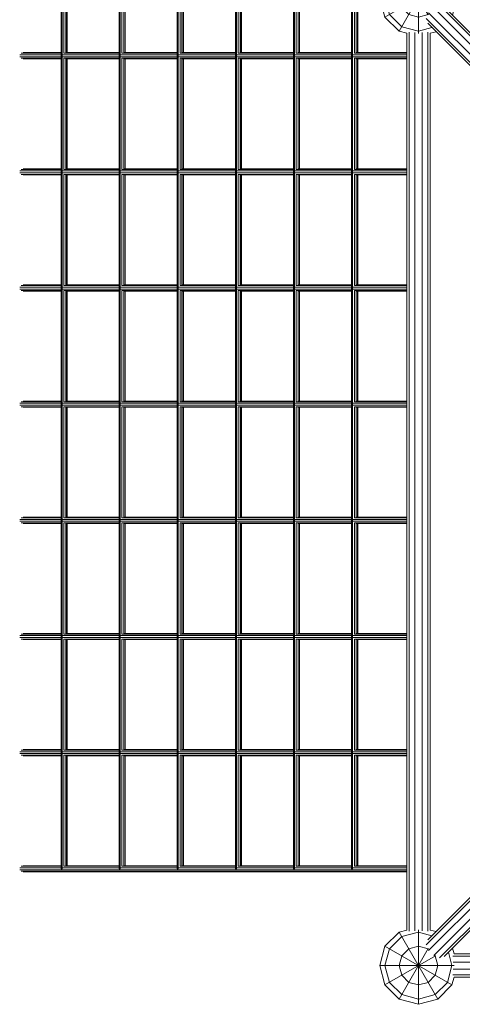
# Model space of a CAD drawing. Extents: x 12530 to 32961, y 23665 to 41040.
# Drawn here: x 14230 to 15373, y 31085 to 33629 of the extents above; entities that cross this region are included whole.
import ezdxf

# ---------------------------------------------------------------- set-up
doc = ezdxf.new("R2010")
doc.units = 0
doc.header["$MEASUREMENT"] = 0
doc.layers.add('SMB_GERAET', color=7, linetype='Continuous')

# ---------------------------------------------------------------- blocks, each defined once
blk = doc.blocks.new('__2__')
at = {"layer": 'SMB_GERAET', "color": 1, "linetype": 'Continuous', "lineweight": 18}
for p, q in [((15348.1, 31209.6), (17670.8, 31209.6)), ((15351.3, 31215.4), (17667.6, 31215.4)), ((15349.2, 31194.6), (17669.7, 31194.6)), ((15259.4, 31155.4), (15259.4, 31164.7)), ((17670.8, 31161.1), (15348.1, 31161.1)), ((15349.2, 31176.1), (17669.7, 31176.1)), ((15351.3, 31155.4), (17667.6, 31155.4))]:
    blk.add_line(p, q, dxfattribs=at)
blk = doc.blocks.new('__7__')
at = {"layer": 'SMB_GERAET', "color": 1, "linetype": 'Continuous', "lineweight": 18}
for p, q in [((15235.2, 31274), (15235.2, 33596.7)), ((15250.2, 31275.1), (15250.2, 33595.6)), ((15268.7, 31275.1), (15268.7, 33595.6)), ((15283.7, 31274), (15283.7, 33596.7)), ((15229.4, 31277.2), (15229.4, 33593.5)), ((15289.4, 31277.2), (15289.4, 33593.5)), ((15229.4, 31185.4), (15238.8, 31185.4))]:
    blk.add_line(p, q, dxfattribs=at)
blk = doc.blocks.new('__25__')
at = {"layer": 'SMB_GERAET', "color": 1, "linetype": 'Continuous', "lineweight": 18}
for p, q in [((16424, 32384.2), (15279.1, 31239.3)), ((16421.6, 32390), (15283.2, 31251.6)), ((15285.7, 31224.7), (16434.6, 32373.6)), ((16447.7, 32360.5), (15298.8, 31211.6)), ((16458.3, 32349.9), (15313.4, 31205)), ((15325.6, 31209.1), (16464, 32347.5))]:
    blk.add_line(p, q, dxfattribs=at)
blk = doc.blocks.new('__26__')
at = {"layer": 'SMB_GERAET', "color": 1, "linetype": 'Continuous', "lineweight": 18}
for p, q in [((15298.8, 33659.1), (16447.7, 32510.2)), ((16458.3, 32520.8), (15313.4, 33665.7)), ((15325.6, 33661.6), (16464, 32523.2)), ((16424, 32486.5), (15279.1, 33631.4)), ((16434.6, 32497.1), (15285.7, 33646)), ((15283.2, 33619.2), (16421.6, 32480.8))]:
    blk.add_line(p, q, dxfattribs=at)
blk = doc.blocks.new('__339__')
at = {"layer": 'SMB_GERAET', "color": 1, "linetype": 'Continuous', "lineweight": 18}
for p, q in [((15229.4, 31437.8), (14230, 31437.8)), ((14233.4, 31441.8), (14336.9, 31441.8)), ((14336.9, 31443.4), (14238.8, 31443.4)), ((14343.9, 31441.8), (14486.9, 31441.8)), ((14348.8, 31443.4), (14486.9, 31443.4)), ((14493.9, 31441.8), (14636.9, 31441.8)), ((14498.8, 31443.4), (14636.9, 31443.4)), ((14643.9, 31441.8), (14786.9, 31441.8)), ((14648.8, 31443.4), (14786.9, 31443.4)), ((14793.9, 31441.8), (14936.9, 31441.8)), ((14798.8, 31443.4), (14936.9, 31443.4)), ((15086.9, 31441.8), (14943.9, 31441.8)), ((14948.8, 31443.4), (15086.9, 31443.4)), ((15229.4, 31441.8), (15093.9, 31441.8)), ((15098.8, 31443.4), (15229.4, 31443.4)), ((15229.4, 31432.9), (14230, 31432.9)), ((15229.4, 31428.9), (14233.4, 31428.9)), ((15229.4, 31427.4), (14238.8, 31427.4))]:
    blk.add_line(p, q, dxfattribs=at)
blk = doc.blocks.new('__340__')
at = {"layer": 'SMB_GERAET', "color": 1, "linetype": 'Continuous', "lineweight": 18}
for p, q in [((14336.9, 31741.8), (14233.4, 31741.8)), ((14336.9, 31743.4), (14238.8, 31743.4)), ((14486.9, 31741.8), (14343.9, 31741.8)), ((14348.8, 31743.4), (14486.9, 31743.4)), ((14636.9, 31741.8), (14493.9, 31741.8)), ((14636.9, 31743.4), (14498.8, 31743.4)), ((14786.9, 31741.8), (14643.9, 31741.8)), ((14786.9, 31743.4), (14648.8, 31743.4)), ((14936.9, 31741.8), (14793.9, 31741.8)), ((14936.9, 31743.4), (14798.8, 31743.4)), ((15086.9, 31741.8), (14943.9, 31741.8)), ((15086.9, 31743.4), (14948.8, 31743.4)), ((15229.4, 31741.8), (15093.9, 31741.8)), ((15229.4, 31743.4), (15098.8, 31743.4)), ((15229.4, 31737.8), (14230, 31737.8)), ((15229.4, 31732.9), (14230, 31732.9)), ((14233.4, 31728.9), (14336.9, 31728.9)), ((14336.9, 31727.4), (14238.8, 31727.4)), ((14343.9, 31728.9), (14486.9, 31728.9)), ((14486.9, 31727.4), (14348.8, 31727.4)), ((14493.9, 31728.9), (14636.9, 31728.9)), ((14636.9, 31727.4), (14498.8, 31727.4)), ((14643.9, 31728.9), (14786.9, 31728.9)), ((14786.9, 31727.4), (14648.8, 31727.4)), ((14793.9, 31728.9), (14936.9, 31728.9)), ((14936.9, 31727.4), (14798.8, 31727.4)), ((14943.9, 31728.9), (15086.9, 31728.9)), ((15086.9, 31727.4), (14948.8, 31727.4)), ((15093.9, 31728.9), (15229.4, 31728.9)), ((15229.4, 31727.4), (15098.8, 31727.4))]:
    blk.add_line(p, q, dxfattribs=at)
blk = doc.blocks.new('__341__')
at = {"layer": 'SMB_GERAET', "color": 1, "linetype": 'Continuous', "lineweight": 18}
for p, q in [((15229.4, 32037.8), (14230, 32037.8)), ((15229.4, 32032.9), (14230, 32032.9)), ((14233.4, 32041.8), (14336.9, 32041.8)), ((14233.4, 32028.9), (14336.9, 32028.9)), ((14238.8, 32043.4), (14336.9, 32043.4)), ((14238.8, 32027.4), (14336.9, 32027.4)), ((14486.9, 32041.8), (14343.9, 32041.8)), ((14343.9, 32028.9), (14486.9, 32028.9)), ((14348.8, 32043.4), (14486.9, 32043.4)), ((14348.8, 32027.4), (14486.9, 32027.4)), ((14493.9, 32041.8), (14636.9, 32041.8)), ((14493.9, 32028.9), (14636.9, 32028.9)), ((14498.8, 32043.4), (14636.9, 32043.4)), ((14498.8, 32027.4), (14636.9, 32027.4)), ((14643.9, 32041.8), (14786.9, 32041.8)), ((14643.9, 32028.9), (14786.9, 32028.9)), ((14648.8, 32043.4), (14786.9, 32043.4)), ((14648.8, 32027.4), (14786.9, 32027.4)), ((14793.9, 32041.8), (14936.9, 32041.8)), ((14793.9, 32028.9), (14936.9, 32028.9)), ((14798.8, 32043.4), (14936.9, 32043.4)), ((14936.9, 32027.4), (14798.8, 32027.4)), ((14943.9, 32041.8), (15086.9, 32041.8)), ((14943.9, 32028.9), (15086.9, 32028.9)), ((14948.8, 32043.4), (15086.9, 32043.4)), ((15086.9, 32027.4), (14948.8, 32027.4)), ((15093.9, 32041.8), (15229.4, 32041.8)), ((15093.9, 32028.9), (15229.4, 32028.9)), ((15098.8, 32043.4), (15229.4, 32043.4)), ((15229.4, 32027.4), (15098.8, 32027.4))]:
    blk.add_line(p, q, dxfattribs=at)
blk = doc.blocks.new('__342__')
at = {"layer": 'SMB_GERAET', "color": 1, "linetype": 'Continuous', "lineweight": 18}
for p, q in [((15229.4, 32337.8), (14230, 32337.8)), ((15229.4, 32332.9), (14230, 32332.9)), ((14233.4, 32341.8), (14336.9, 32341.8)), ((14336.9, 32328.9), (14233.4, 32328.9)), ((14238.8, 32343.4), (14336.9, 32343.4)), ((14238.8, 32327.4), (14336.9, 32327.4)), ((14486.9, 32341.8), (14343.9, 32341.8)), ((14486.9, 32328.9), (14343.9, 32328.9)), ((14348.8, 32343.4), (14486.9, 32343.4)), ((14486.9, 32327.4), (14348.8, 32327.4)), ((14493.9, 32341.8), (14636.9, 32341.8)), ((14636.9, 32328.9), (14493.9, 32328.9)), ((14636.9, 32343.4), (14498.8, 32343.4)), ((14636.9, 32327.4), (14498.8, 32327.4)), ((14786.9, 32341.8), (14643.9, 32341.8)), ((14786.9, 32328.9), (14643.9, 32328.9)), ((14648.8, 32343.4), (14786.9, 32343.4)), ((14786.9, 32327.4), (14648.8, 32327.4)), ((14936.9, 32341.8), (14793.9, 32341.8)), ((14936.9, 32328.9), (14793.9, 32328.9)), ((14798.8, 32343.4), (14936.9, 32343.4)), ((14936.9, 32327.4), (14798.8, 32327.4)), ((14943.9, 32341.8), (15086.9, 32341.8)), ((15086.9, 32328.9), (14943.9, 32328.9)), ((15086.9, 32343.4), (14948.8, 32343.4)), ((15086.9, 32327.4), (14948.8, 32327.4)), ((15093.9, 32341.8), (15229.4, 32341.8)), ((15229.4, 32328.9), (15093.9, 32328.9)), ((15229.4, 32343.4), (15098.8, 32343.4)), ((15229.4, 32327.4), (15098.8, 32327.4))]:
    blk.add_line(p, q, dxfattribs=at)
blk = doc.blocks.new('__343__')
at = {"layer": 'SMB_GERAET', "color": 1, "linetype": 'Continuous', "lineweight": 18}
for p, q in [((14230, 32637.8), (15229.4, 32637.8)), ((15229.4, 32632.9), (14230, 32632.9)), ((14336.9, 32641.8), (14233.4, 32641.8)), ((14336.9, 32628.9), (14233.4, 32628.9)), ((14336.9, 32643.4), (14238.8, 32643.4)), ((14486.9, 32641.8), (14343.9, 32641.8)), ((14486.9, 32628.9), (14343.9, 32628.9)), ((14348.8, 32643.4), (14486.9, 32643.4)), ((14636.9, 32641.8), (14493.9, 32641.8)), ((14636.9, 32628.9), (14493.9, 32628.9)), ((14636.9, 32643.4), (14498.8, 32643.4)), ((14643.9, 32641.8), (14786.9, 32641.8)), ((14786.9, 32628.9), (14643.9, 32628.9)), ((14786.9, 32643.4), (14648.8, 32643.4)), ((14793.9, 32641.8), (14936.9, 32641.8)), ((14793.9, 32628.9), (14936.9, 32628.9)), ((14936.9, 32643.4), (14798.8, 32643.4)), ((14943.9, 32641.8), (15086.9, 32641.8)), ((15086.9, 32628.9), (14943.9, 32628.9)), ((14948.8, 32643.4), (15086.9, 32643.4)), ((15093.9, 32641.8), (15229.4, 32641.8)), ((15093.9, 32628.9), (15229.4, 32628.9)), ((15229.4, 32643.4), (15098.8, 32643.4)), ((14238.8, 32627.4), (14336.9, 32627.4)), ((14348.8, 32627.4), (14486.9, 32627.4)), ((14498.8, 32627.4), (14636.9, 32627.4)), ((14786.9, 32627.4), (14648.8, 32627.4)), ((14798.8, 32627.4), (14936.9, 32627.4)), ((14948.8, 32627.4), (15086.9, 32627.4)), ((15098.8, 32627.4), (15229.4, 32627.4))]:
    blk.add_line(p, q, dxfattribs=at)
blk = doc.blocks.new('__344__')
at = {"layer": 'SMB_GERAET', "color": 1, "linetype": 'Continuous', "lineweight": 18}
for p, q in [((14230, 32937.8), (15229.4, 32937.8)), ((14336.9, 32941.8), (14233.4, 32941.8)), ((14238.8, 32943.4), (14336.9, 32943.4)), ((14343.9, 32941.8), (14486.9, 32941.8)), ((14486.9, 32943.4), (14348.8, 32943.4)), ((14493.9, 32941.8), (14636.9, 32941.8)), ((14636.9, 32943.4), (14498.8, 32943.4)), ((14643.9, 32941.8), (14786.9, 32941.8)), ((14648.8, 32943.4), (14786.9, 32943.4)), ((14793.9, 32941.8), (14936.9, 32941.8)), ((14798.8, 32943.4), (14936.9, 32943.4)), ((15086.9, 32941.8), (14943.9, 32941.8)), ((14948.8, 32943.4), (15086.9, 32943.4)), ((15093.9, 32941.8), (15229.4, 32941.8)), ((15098.8, 32943.4), (15229.4, 32943.4)), ((14230, 32932.9), (15229.4, 32932.9)), ((14336.9, 32928.9), (14233.4, 32928.9)), ((14238.8, 32927.4), (14336.9, 32927.4)), ((14486.9, 32928.9), (14343.9, 32928.9)), ((14486.9, 32927.4), (14348.8, 32927.4)), ((14493.9, 32928.9), (14636.9, 32928.9)), ((14498.8, 32927.4), (14636.9, 32927.4)), ((14786.9, 32928.9), (14643.9, 32928.9)), ((14648.8, 32927.4), (14786.9, 32927.4)), ((14793.9, 32928.9), (14936.9, 32928.9)), ((14798.8, 32927.4), (14936.9, 32927.4)), ((15086.9, 32928.9), (14943.9, 32928.9)), ((14948.8, 32927.4), (15086.9, 32927.4)), ((15229.4, 32928.9), (15093.9, 32928.9)), ((15229.4, 32927.4), (15098.8, 32927.4))]:
    blk.add_line(p, q, dxfattribs=at)
blk = doc.blocks.new('__345__')
at = {"layer": 'SMB_GERAET', "color": 1, "linetype": 'Continuous', "lineweight": 18}
for p, q in [((14233.4, 33241.8), (14336.9, 33241.8)), ((14238.8, 33243.4), (14336.9, 33243.4)), ((14486.9, 33241.8), (14343.9, 33241.8)), ((14348.8, 33243.4), (14486.9, 33243.4)), ((14636.9, 33241.8), (14493.9, 33241.8)), ((14498.8, 33243.4), (14636.9, 33243.4)), ((14643.9, 33241.8), (14786.9, 33241.8)), ((14648.8, 33243.4), (14786.9, 33243.4)), ((14936.9, 33241.8), (14793.9, 33241.8)), ((14798.8, 33243.4), (14936.9, 33243.4)), ((15086.9, 33241.8), (14943.9, 33241.8)), ((14948.8, 33243.4), (15086.9, 33243.4)), ((15093.9, 33241.8), (15229.4, 33241.8)), ((15098.8, 33243.4), (15229.4, 33243.4)), ((15229.4, 33237.8), (14230, 33237.8)), ((15229.4, 33232.9), (14230, 33232.9)), ((14233.4, 33228.9), (14336.9, 33228.9)), ((14238.8, 33227.4), (14336.9, 33227.4)), ((14486.9, 33228.9), (14343.9, 33228.9)), ((14486.9, 33227.4), (14348.8, 33227.4)), ((14636.9, 33228.9), (14493.9, 33228.9)), ((14636.9, 33227.4), (14498.8, 33227.4)), ((14786.9, 33228.9), (14643.9, 33228.9)), ((14786.9, 33227.4), (14648.8, 33227.4)), ((14936.9, 33228.9), (14793.9, 33228.9)), ((14936.9, 33227.4), (14798.8, 33227.4)), ((15086.9, 33228.9), (14943.9, 33228.9)), ((14948.8, 33227.4), (15086.9, 33227.4)), ((15093.9, 33228.9), (15229.4, 33228.9)), ((15098.8, 33227.4), (15229.4, 33227.4))]:
    blk.add_line(p, q, dxfattribs=at)
blk = doc.blocks.new('__346__')
at = {"layer": 'SMB_GERAET', "color": 1, "linetype": 'Continuous', "lineweight": 18}
for p, q in [((14230, 33537.8), (15229.4, 33537.8)), ((15229.4, 33532.9), (14230, 33532.9)), ((14233.4, 33541.8), (14336.9, 33541.8)), ((14233.4, 33528.9), (14336.9, 33528.9)), ((14336.9, 33543.4), (14238.8, 33543.4)), ((14336.9, 33527.4), (14238.8, 33527.4)), ((14486.9, 33541.8), (14343.9, 33541.8)), ((14343.9, 33528.9), (14486.9, 33528.9)), ((14486.9, 33543.4), (14348.8, 33543.4)), ((14348.8, 33527.4), (14486.9, 33527.4)), ((14493.9, 33541.8), (14636.9, 33541.8)), ((14493.9, 33528.9), (14636.9, 33528.9)), ((14498.8, 33543.4), (14636.9, 33543.4)), ((14498.8, 33527.4), (14636.9, 33527.4)), ((14786.9, 33541.8), (14643.9, 33541.8)), ((14786.9, 33528.9), (14643.9, 33528.9)), ((14786.9, 33543.4), (14648.8, 33543.4)), ((14786.9, 33527.4), (14648.8, 33527.4)), ((14793.9, 33541.8), (14936.9, 33541.8)), ((14936.9, 33528.9), (14793.9, 33528.9)), ((14798.8, 33543.4), (14936.9, 33543.4)), ((14936.9, 33527.4), (14798.8, 33527.4)), ((15086.9, 33541.8), (14943.9, 33541.8)), ((15086.9, 33528.9), (14943.9, 33528.9)), ((15086.9, 33543.4), (14948.8, 33543.4)), ((14948.8, 33527.4), (15086.9, 33527.4)), ((15093.9, 33541.8), (15229.4, 33541.8)), ((15093.9, 33528.9), (15229.4, 33528.9)), ((15229.4, 33543.4), (15098.8, 33543.4)), ((15098.8, 33527.4), (15229.4, 33527.4))]:
    blk.add_line(p, q, dxfattribs=at)
blk = doc.blocks.new('__355__')
at = {"layer": 'SMB_GERAET', "color": 1, "linetype": 'Continuous', "lineweight": 18}
for p, q in [((15086.9, 35935.4), (15089.4, 35935.4)), ((15086.9, 31435.4), (15086.9, 35935.4)), ((15089.4, 35935.4), (15089.4, 31435.4)), ((15093.9, 35641.8), (15093.9, 35928.9)), ((15098.8, 35643.4), (15098.8, 35927.4)), ((15102.1, 35927.4), (15102.1, 35643.4)), ((15102.6, 35927.4), (15102.6, 35643.4)), ((15093.9, 35341.8), (15093.9, 35628.9)), ((15098.8, 35343.4), (15098.8, 35627.4)), ((15102.1, 35627.4), (15102.1, 35343.4)), ((15102.6, 35627.4), (15102.6, 35343.4)), ((15093.9, 35328.9), (15093.9, 35041.8)), ((15098.8, 35043.4), (15098.8, 35327.4)), ((15102.1, 35327.4), (15102.1, 35043.4)), ((15102.6, 35327.4), (15102.6, 35043.4)), ((15093.9, 35028.9), (15093.9, 34741.8)), ((15098.8, 34743.4), (15098.8, 35027.4)), ((15102.1, 35027.4), (15102.1, 34743.4)), ((15102.6, 35027.4), (15102.6, 34743.4)), ((15093.9, 34728.9), (15093.9, 34441.8)), ((15098.8, 34727.4), (15098.8, 34443.4)), ((15102.1, 34727.4), (15102.1, 34443.4)), ((15102.6, 34727.4), (15102.6, 34443.4)), ((15093.9, 34428.9), (15093.9, 34141.8)), ((15098.8, 34427.4), (15098.8, 34143.4)), ((15102.1, 34427.4), (15102.1, 34143.4)), ((15102.6, 34427.4), (15102.6, 34143.4)), ((15093.9, 34128.9), (15093.9, 33841.8)), ((15098.8, 34127.4), (15098.8, 33843.4)), ((15102.1, 34127.4), (15102.1, 33843.4)), ((15102.6, 34127.4), (15102.6, 33843.4)), ((15093.9, 33828.9), (15093.9, 33541.8)), ((15098.8, 33827.4), (15098.8, 33543.4)), ((15102.1, 33827.4), (15102.1, 33543.4)), ((15102.6, 33827.4), (15102.6, 33543.4)), ((15093.9, 33528.9), (15093.9, 33241.8)), ((15098.8, 33527.4), (15098.8, 33243.4)), ((15102.1, 33527.4), (15102.1, 33243.4)), ((15102.6, 33527.4), (15102.6, 33243.4)), ((15093.9, 33228.9), (15093.9, 32941.8)), ((15098.8, 33227.4), (15098.8, 32943.4)), ((15102.1, 33227.4), (15102.1, 32943.4)), ((15102.6, 33227.4), (15102.6, 32943.4)), ((15093.9, 32928.9), (15093.9, 32641.8)), ((15098.8, 32927.4), (15098.8, 32643.4)), ((15102.1, 32927.4), (15102.1, 32643.4)), ((15102.6, 32927.4), (15102.6, 32643.4)), ((15093.9, 32628.9), (15093.9, 32341.8)), ((15098.8, 32627.4), (15098.8, 32343.4)), ((15102.1, 32627.4), (15102.1, 32343.4)), ((15102.6, 32627.4), (15102.6, 32343.4)), ((15093.9, 32328.9), (15093.9, 32041.8)), ((15098.8, 32327.4), (15098.8, 32043.4)), ((15102.1, 32327.4), (15102.1, 32043.4)), ((15102.6, 32327.4), (15102.6, 32043.4)), ((15093.9, 32028.9), (15093.9, 31741.8)), ((15098.8, 32027.4), (15098.8, 31743.4)), ((15102.1, 32027.4), (15102.1, 31743.4)), ((15102.6, 32027.4), (15102.6, 31743.4)), ((15093.9, 31441.8), (15093.9, 31728.9)), ((15098.8, 31727.4), (15098.8, 31443.4)), ((15102.1, 31727.4), (15102.1, 31443.4)), ((15102.6, 31727.4), (15102.6, 31443.4)), ((15086.9, 31435.4), (15089.4, 31435.4))]:
    blk.add_line(p, q, dxfattribs=at)
blk = doc.blocks.new('__356__')
at = {"layer": 'SMB_GERAET', "color": 1, "linetype": 'Continuous', "lineweight": 18}
for p, q in [((14939.4, 35935.4), (14936.9, 35935.4)), ((14936.9, 35935.4), (14936.9, 31435.4)), ((14939.4, 31435.4), (14939.4, 35935.4)), ((14943.9, 35928.9), (14943.9, 35641.8)), ((14948.8, 35643.4), (14948.8, 35927.4)), ((14952.1, 35643.4), (14952.1, 35927.4)), ((14952.6, 35927.4), (14952.6, 35643.4)), ((14943.9, 35628.9), (14943.9, 35341.8)), ((14948.8, 35343.4), (14948.8, 35627.4)), ((14952.1, 35343.4), (14952.1, 35627.4)), ((14952.6, 35627.4), (14952.6, 35343.4)), ((14943.9, 35328.9), (14943.9, 35041.8)), ((14948.8, 35043.4), (14948.8, 35327.4)), ((14952.1, 35043.4), (14952.1, 35327.4)), ((14952.6, 35327.4), (14952.6, 35043.4)), ((14943.9, 35028.9), (14943.9, 34741.8)), ((14948.8, 35027.4), (14948.8, 34743.4)), ((14952.1, 34743.4), (14952.1, 35027.4)), ((14952.6, 35027.4), (14952.6, 34743.4)), ((14943.9, 34728.9), (14943.9, 34441.8)), ((14948.8, 34727.4), (14948.8, 34443.4)), ((14952.1, 34443.4), (14952.1, 34727.4)), ((14952.6, 34727.4), (14952.6, 34443.4)), ((14943.9, 34428.9), (14943.9, 34141.8)), ((14948.8, 34427.4), (14948.8, 34143.4)), ((14952.1, 34143.4), (14952.1, 34427.4)), ((14952.6, 34427.4), (14952.6, 34143.4)), ((14943.9, 34128.9), (14943.9, 33841.8)), ((14948.8, 34127.4), (14948.8, 33843.4)), ((14952.1, 33843.4), (14952.1, 34127.4)), ((14952.6, 34127.4), (14952.6, 33843.4)), ((14943.9, 33828.9), (14943.9, 33541.8)), ((14948.8, 33827.4), (14948.8, 33543.4)), ((14952.1, 33543.4), (14952.1, 33827.4)), ((14952.6, 33827.4), (14952.6, 33543.4)), ((14943.9, 33528.9), (14943.9, 33241.8)), ((14948.8, 33527.4), (14948.8, 33243.4)), ((14952.1, 33243.4), (14952.1, 33527.4)), ((14952.6, 33527.4), (14952.6, 33243.4)), ((14943.9, 33228.9), (14943.9, 32941.8)), ((14948.8, 33227.4), (14948.8, 32943.4)), ((14952.1, 32943.4), (14952.1, 33227.4)), ((14952.6, 33227.4), (14952.6, 32943.4)), ((14943.9, 32928.9), (14943.9, 32641.8)), ((14948.8, 32927.4), (14948.8, 32643.4)), ((14952.1, 32643.4), (14952.1, 32927.4)), ((14952.6, 32927.4), (14952.6, 32643.4)), ((14943.9, 32628.9), (14943.9, 32341.8)), ((14948.8, 32627.4), (14948.8, 32343.4)), ((14952.1, 32343.4), (14952.1, 32627.4)), ((14952.6, 32627.4), (14952.6, 32343.4)), ((14943.9, 32328.9), (14943.9, 32041.8)), ((14948.8, 32327.4), (14948.8, 32043.4)), ((14952.1, 32043.4), (14952.1, 32327.4)), ((14952.6, 32327.4), (14952.6, 32043.4)), ((14943.9, 32028.9), (14943.9, 31741.8)), ((14948.8, 32027.4), (14948.8, 31743.4)), ((14952.1, 31743.4), (14952.1, 32027.4)), ((14952.6, 32027.4), (14952.6, 31743.4)), ((14943.9, 31728.9), (14943.9, 31441.8)), ((14948.8, 31727.4), (14948.8, 31443.4)), ((14952.1, 31443.4), (14952.1, 31727.4)), ((14952.6, 31727.4), (14952.6, 31443.4)), ((14939.4, 31435.4), (14936.9, 31435.4))]:
    blk.add_line(p, q, dxfattribs=at)
blk = doc.blocks.new('__357__')
at = {"layer": 'SMB_GERAET', "color": 1, "linetype": 'Continuous', "lineweight": 18}
for p, q in [((14786.9, 35935.4), (14789.4, 35935.4)), ((14786.9, 35935.4), (14786.9, 31435.4)), ((14789.4, 35935.4), (14789.4, 31435.4)), ((14793.9, 35641.8), (14793.9, 35928.9)), ((14798.8, 35643.4), (14798.8, 35927.4)), ((14802.1, 35643.4), (14802.1, 35927.4)), ((14802.6, 35643.4), (14802.6, 35927.4)), ((14793.9, 35341.8), (14793.9, 35628.9)), ((14798.8, 35343.4), (14798.8, 35627.4)), ((14802.1, 35343.4), (14802.1, 35627.4)), ((14802.6, 35343.4), (14802.6, 35627.4)), ((14793.9, 35041.8), (14793.9, 35328.9)), ((14798.8, 35043.4), (14798.8, 35327.4)), ((14802.1, 35043.4), (14802.1, 35327.4)), ((14802.6, 35043.4), (14802.6, 35327.4)), ((14793.9, 34741.8), (14793.9, 35028.9)), ((14798.8, 34743.4), (14798.8, 35027.4)), ((14802.1, 34743.4), (14802.1, 35027.4)), ((14802.6, 35027.4), (14802.6, 34743.4)), ((14793.9, 34441.8), (14793.9, 34728.9)), ((14798.8, 34443.4), (14798.8, 34727.4)), ((14802.1, 34443.4), (14802.1, 34727.4)), ((14802.6, 34727.4), (14802.6, 34443.4)), ((14793.9, 34141.8), (14793.9, 34428.9)), ((14798.8, 34143.4), (14798.8, 34427.4)), ((14802.1, 34427.4), (14802.1, 34143.4)), ((14802.6, 34427.4), (14802.6, 34143.4)), ((14793.9, 33841.8), (14793.9, 34128.9)), ((14798.8, 33843.4), (14798.8, 34127.4)), ((14802.1, 34127.4), (14802.1, 33843.4)), ((14802.6, 34127.4), (14802.6, 33843.4)), ((14793.9, 33541.8), (14793.9, 33828.9)), ((14798.8, 33543.4), (14798.8, 33827.4)), ((14802.1, 33827.4), (14802.1, 33543.4)), ((14802.6, 33827.4), (14802.6, 33543.4)), ((14793.9, 33241.8), (14793.9, 33528.9)), ((14798.8, 33243.4), (14798.8, 33527.4)), ((14802.1, 33527.4), (14802.1, 33243.4)), ((14802.6, 33527.4), (14802.6, 33243.4)), ((14793.9, 32941.8), (14793.9, 33228.9)), ((14798.8, 32943.4), (14798.8, 33227.4)), ((14802.1, 33227.4), (14802.1, 32943.4)), ((14802.6, 33227.4), (14802.6, 32943.4)), ((14793.9, 32641.8), (14793.9, 32928.9)), ((14798.8, 32643.4), (14798.8, 32927.4)), ((14802.1, 32927.4), (14802.1, 32643.4)), ((14802.6, 32927.4), (14802.6, 32643.4)), ((14793.9, 32341.8), (14793.9, 32628.9)), ((14798.8, 32343.4), (14798.8, 32627.4)), ((14802.1, 32627.4), (14802.1, 32343.4)), ((14802.6, 32627.4), (14802.6, 32343.4)), ((14793.9, 32041.8), (14793.9, 32328.9)), ((14798.8, 32327.4), (14798.8, 32043.4)), ((14802.1, 32327.4), (14802.1, 32043.4)), ((14802.6, 32327.4), (14802.6, 32043.4)), ((14793.9, 31741.8), (14793.9, 32028.9)), ((14798.8, 32027.4), (14798.8, 31743.4)), ((14802.1, 32027.4), (14802.1, 31743.4)), ((14802.6, 32027.4), (14802.6, 31743.4)), ((14793.9, 31441.8), (14793.9, 31728.9)), ((14798.8, 31727.4), (14798.8, 31443.4)), ((14802.1, 31727.4), (14802.1, 31443.4)), ((14802.6, 31727.4), (14802.6, 31443.4)), ((14789.4, 31435.4), (14786.9, 31435.4))]:
    blk.add_line(p, q, dxfattribs=at)
blk = doc.blocks.new('__358__')
at = {"layer": 'SMB_GERAET', "color": 1, "linetype": 'Continuous', "lineweight": 18}
for p, q in [((14636.9, 31435.4), (14636.9, 35935.4)), ((14639.4, 35935.4), (14636.9, 35935.4)), ((14639.4, 31435.4), (14639.4, 35935.4)), ((14643.9, 35928.9), (14643.9, 35641.8)), ((14648.8, 35927.4), (14648.8, 35643.4)), ((14652.1, 35927.4), (14652.1, 35643.4)), ((14652.6, 35643.4), (14652.6, 35927.4)), ((14643.9, 35628.9), (14643.9, 35341.8)), ((14648.8, 35627.4), (14648.8, 35343.4)), ((14652.1, 35627.4), (14652.1, 35343.4)), ((14652.6, 35343.4), (14652.6, 35627.4)), ((14643.9, 35041.8), (14643.9, 35328.9)), ((14648.8, 35043.4), (14648.8, 35327.4)), ((14652.1, 35327.4), (14652.1, 35043.4)), ((14652.6, 35043.4), (14652.6, 35327.4)), ((14643.9, 34741.8), (14643.9, 35028.9)), ((14648.8, 34743.4), (14648.8, 35027.4)), ((14652.1, 35027.4), (14652.1, 34743.4)), ((14652.6, 34743.4), (14652.6, 35027.4)), ((14643.9, 34441.8), (14643.9, 34728.9)), ((14648.8, 34443.4), (14648.8, 34727.4)), ((14652.1, 34727.4), (14652.1, 34443.4)), ((14652.6, 34443.4), (14652.6, 34727.4)), ((14643.9, 34141.8), (14643.9, 34428.9)), ((14648.8, 34143.4), (14648.8, 34427.4)), ((14652.1, 34427.4), (14652.1, 34143.4)), ((14652.6, 34143.4), (14652.6, 34427.4)), ((14643.9, 33841.8), (14643.9, 34128.9)), ((14648.8, 33843.4), (14648.8, 34127.4)), ((14652.1, 34127.4), (14652.1, 33843.4)), ((14652.6, 33843.4), (14652.6, 34127.4)), ((14643.9, 33541.8), (14643.9, 33828.9)), ((14648.8, 33543.4), (14648.8, 33827.4)), ((14652.1, 33827.4), (14652.1, 33543.4)), ((14652.6, 33543.4), (14652.6, 33827.4)), ((14643.9, 33241.8), (14643.9, 33528.9)), ((14648.8, 33243.4), (14648.8, 33527.4)), ((14652.1, 33527.4), (14652.1, 33243.4)), ((14652.6, 33527.4), (14652.6, 33243.4)), ((14643.9, 32941.8), (14643.9, 33228.9)), ((14648.8, 32943.4), (14648.8, 33227.4)), ((14652.1, 33227.4), (14652.1, 32943.4)), ((14652.6, 33227.4), (14652.6, 32943.4)), ((14643.9, 32641.8), (14643.9, 32928.9)), ((14648.8, 32643.4), (14648.8, 32927.4)), ((14652.1, 32927.4), (14652.1, 32643.4)), ((14652.6, 32927.4), (14652.6, 32643.4)), ((14643.9, 32341.8), (14643.9, 32628.9)), ((14648.8, 32343.4), (14648.8, 32627.4)), ((14652.1, 32627.4), (14652.1, 32343.4)), ((14652.6, 32627.4), (14652.6, 32343.4)), ((14643.9, 32041.8), (14643.9, 32328.9)), ((14648.8, 32043.4), (14648.8, 32327.4)), ((14652.1, 32327.4), (14652.1, 32043.4)), ((14652.6, 32327.4), (14652.6, 32043.4)), ((14643.9, 31741.8), (14643.9, 32028.9)), ((14648.8, 31743.4), (14648.8, 32027.4)), ((14652.1, 32027.4), (14652.1, 31743.4)), ((14652.6, 32027.4), (14652.6, 31743.4)), ((14643.9, 31441.8), (14643.9, 31728.9)), ((14648.8, 31443.4), (14648.8, 31727.4)), ((14652.1, 31727.4), (14652.1, 31443.4)), ((14652.6, 31727.4), (14652.6, 31443.4)), ((14639.4, 31435.4), (14636.9, 31435.4))]:
    blk.add_line(p, q, dxfattribs=at)
blk = doc.blocks.new('__359__')
at = {"layer": 'SMB_GERAET', "color": 1, "linetype": 'Continuous', "lineweight": 18}
for p, q in [((14486.9, 35935.4), (14489.4, 35935.4)), ((14486.9, 35935.4), (14486.9, 31435.4)), ((14489.4, 35935.4), (14489.4, 31435.4)), ((14493.9, 35928.9), (14493.9, 35641.8)), ((14498.8, 35643.4), (14498.8, 35927.4)), ((14502.1, 35643.4), (14502.1, 35927.4)), ((14502.6, 35927.4), (14502.6, 35643.4)), ((14493.9, 35628.9), (14493.9, 35341.8)), ((14498.8, 35343.4), (14498.8, 35627.4)), ((14502.1, 35343.4), (14502.1, 35627.4)), ((14502.6, 35627.4), (14502.6, 35343.4)), ((14493.9, 35328.9), (14493.9, 35041.8)), ((14498.8, 35327.4), (14498.8, 35043.4)), ((14502.1, 35043.4), (14502.1, 35327.4)), ((14502.6, 35327.4), (14502.6, 35043.4)), ((14493.9, 35028.9), (14493.9, 34741.8)), ((14498.8, 35027.4), (14498.8, 34743.4)), ((14502.1, 34743.4), (14502.1, 35027.4)), ((14502.6, 35027.4), (14502.6, 34743.4)), ((14493.9, 34728.9), (14493.9, 34441.8)), ((14498.8, 34727.4), (14498.8, 34443.4)), ((14502.1, 34443.4), (14502.1, 34727.4)), ((14502.6, 34727.4), (14502.6, 34443.4)), ((14493.9, 34428.9), (14493.9, 34141.8)), ((14498.8, 34427.4), (14498.8, 34143.4)), ((14502.1, 34143.4), (14502.1, 34427.4)), ((14502.6, 34427.4), (14502.6, 34143.4)), ((14493.9, 34128.9), (14493.9, 33841.8)), ((14498.8, 34127.4), (14498.8, 33843.4)), ((14502.1, 34127.4), (14502.1, 33843.4)), ((14502.6, 34127.4), (14502.6, 33843.4)), ((14493.9, 33828.9), (14493.9, 33541.8)), ((14498.8, 33827.4), (14498.8, 33543.4)), ((14502.1, 33827.4), (14502.1, 33543.4)), ((14502.6, 33827.4), (14502.6, 33543.4)), ((14493.9, 33528.9), (14493.9, 33241.8)), ((14498.8, 33527.4), (14498.8, 33243.4)), ((14502.1, 33527.4), (14502.1, 33243.4)), ((14502.6, 33527.4), (14502.6, 33243.4)), ((14493.9, 33228.9), (14493.9, 32941.8)), ((14498.8, 33227.4), (14498.8, 32943.4)), ((14502.1, 33227.4), (14502.1, 32943.4)), ((14502.6, 33227.4), (14502.6, 32943.4)), ((14493.9, 32928.9), (14493.9, 32641.8)), ((14498.8, 32927.4), (14498.8, 32643.4)), ((14502.1, 32927.4), (14502.1, 32643.4)), ((14502.6, 32927.4), (14502.6, 32643.4)), ((14493.9, 32628.9), (14493.9, 32341.8)), ((14498.8, 32627.4), (14498.8, 32343.4)), ((14502.1, 32627.4), (14502.1, 32343.4)), ((14502.6, 32627.4), (14502.6, 32343.4)), ((14493.9, 32328.9), (14493.9, 32041.8)), ((14498.8, 32327.4), (14498.8, 32043.4)), ((14502.1, 32327.4), (14502.1, 32043.4)), ((14502.6, 32327.4), (14502.6, 32043.4)), ((14493.9, 32028.9), (14493.9, 31741.8)), ((14498.8, 32027.4), (14498.8, 31743.4)), ((14502.1, 32027.4), (14502.1, 31743.4)), ((14502.6, 32027.4), (14502.6, 31743.4)), ((14493.9, 31728.9), (14493.9, 31441.8)), ((14498.8, 31727.4), (14498.8, 31443.4)), ((14502.1, 31727.4), (14502.1, 31443.4)), ((14502.6, 31727.4), (14502.6, 31443.4)), ((14486.9, 31435.4), (14489.4, 31435.4))]:
    blk.add_line(p, q, dxfattribs=at)
blk = doc.blocks.new('__360__')
at = {"layer": 'SMB_GERAET', "color": 1, "linetype": 'Continuous', "lineweight": 18}
for p, q in [((14336.9, 31435.4), (14336.9, 35935.4)), ((14339.4, 35935.4), (14336.9, 35935.4)), ((14339.4, 31435.4), (14339.4, 35935.4)), ((14343.9, 35928.9), (14343.9, 35641.8)), ((14348.8, 35643.4), (14348.8, 35927.4)), ((14352.1, 35927.4), (14352.1, 35643.4)), ((14352.6, 35927.4), (14352.6, 35643.4)), ((14343.9, 35628.9), (14343.9, 35341.8)), ((14348.8, 35343.4), (14348.8, 35627.4)), ((14352.1, 35627.4), (14352.1, 35343.4)), ((14352.6, 35627.4), (14352.6, 35343.4)), ((14343.9, 35328.9), (14343.9, 35041.8)), ((14348.8, 35043.4), (14348.8, 35327.4)), ((14352.1, 35327.4), (14352.1, 35043.4)), ((14352.6, 35327.4), (14352.6, 35043.4)), ((14343.9, 35028.9), (14343.9, 34741.8)), ((14348.8, 34743.4), (14348.8, 35027.4)), ((14352.1, 35027.4), (14352.1, 34743.4)), ((14352.6, 35027.4), (14352.6, 34743.4)), ((14343.9, 34728.9), (14343.9, 34441.8)), ((14348.8, 34727.4), (14348.8, 34443.4)), ((14352.1, 34727.4), (14352.1, 34443.4)), ((14352.6, 34727.4), (14352.6, 34443.4)), ((14343.9, 34428.9), (14343.9, 34141.8)), ((14348.8, 34427.4), (14348.8, 34143.4)), ((14352.1, 34427.4), (14352.1, 34143.4)), ((14352.6, 34427.4), (14352.6, 34143.4)), ((14343.9, 34128.9), (14343.9, 33841.8)), ((14348.8, 34127.4), (14348.8, 33843.4)), ((14352.1, 34127.4), (14352.1, 33843.4)), ((14352.6, 34127.4), (14352.6, 33843.4)), ((14343.9, 33828.9), (14343.9, 33541.8)), ((14348.8, 33827.4), (14348.8, 33543.4)), ((14352.1, 33827.4), (14352.1, 33543.4)), ((14352.6, 33827.4), (14352.6, 33543.4)), ((14343.9, 33528.9), (14343.9, 33241.8)), ((14348.8, 33527.4), (14348.8, 33243.4)), ((14352.1, 33527.4), (14352.1, 33243.4)), ((14352.6, 33527.4), (14352.6, 33243.4)), ((14343.9, 33228.9), (14343.9, 32941.8)), ((14348.8, 33227.4), (14348.8, 32943.4)), ((14352.1, 33227.4), (14352.1, 32943.4)), ((14352.6, 33227.4), (14352.6, 32943.4)), ((14343.9, 32928.9), (14343.9, 32641.8)), ((14348.8, 32927.4), (14348.8, 32643.4)), ((14352.1, 32927.4), (14352.1, 32643.4)), ((14352.6, 32927.4), (14352.6, 32643.4)), ((14343.9, 32628.9), (14343.9, 32341.8)), ((14348.8, 32627.4), (14348.8, 32343.4)), ((14352.1, 32627.4), (14352.1, 32343.4)), ((14352.6, 32627.4), (14352.6, 32343.4)), ((14343.9, 32328.9), (14343.9, 32041.8)), ((14348.8, 32327.4), (14348.8, 32043.4)), ((14352.1, 32327.4), (14352.1, 32043.4)), ((14352.6, 32327.4), (14352.6, 32043.4)), ((14343.9, 31741.8), (14343.9, 32028.9)), ((14348.8, 32027.4), (14348.8, 31743.4)), ((14352.1, 32027.4), (14352.1, 31743.4)), ((14352.6, 32027.4), (14352.6, 31743.4)), ((14343.9, 31441.8), (14343.9, 31728.9)), ((14348.8, 31727.4), (14348.8, 31443.4)), ((14352.1, 31727.4), (14352.1, 31443.4)), ((14352.6, 31727.4), (14352.6, 31443.4)), ((14336.9, 31435.4), (14339.4, 31435.4))]:
    blk.add_line(p, q, dxfattribs=at)
blk = doc.blocks.new('__422__')
at = {"layer": 'SMB_GERAET', "color": 1, "linetype": 'Continuous', "lineweight": 18}
for p, q in [((15172.8, 31235.4), (15209.4, 31272)), ((15216.1, 31260.4), (15184.4, 31228.7)), ((15229.4, 31277.3), (15209.4, 31272)), ((15209.4, 31272), (15309.4, 31098.8)), ((15216.1, 31260.4), (15259.4, 31272)), ((15259.4, 31085.4), (15259.4, 31277.6)), ((15259.4, 31272), (15294.3, 31262.6)), ((15304.9, 31273.2), (15289.4, 31277.3)), ((15172.8, 31235.4), (15159.4, 31185.4)), ((15172.8, 31235.4), (15346, 31135.4)), ((15234.4, 31228.7), (15259.4, 31235.4)), ((15259.4, 31235.4), (15284.4, 31228.7)), ((15351.4, 31215.4), (15347.3, 31230.8)), ((15184.4, 31228.7), (15172.8, 31185.4)), ((15172.8, 31135.4), (15303.4, 31210.8)), ((15209.4, 31098.8), (15284.8, 31229.3)), ((15216.1, 31210.4), (15209.4, 31185.4)), ((15234.4, 31228.7), (15216.1, 31210.4)), ((15285.4, 31227.8), (15284.4, 31228.7)), ((15302.7, 31210.4), (15301.8, 31211.3)), ((15302.7, 31210.4), (15309.4, 31185.4)), ((15336.7, 31220.2), (15346, 31185.4)), ((15159.4, 31185.4), (15351.7, 31185.4)), ((15172.8, 31135.4), (15159.4, 31185.4)), ((15184.4, 31142.1), (15172.8, 31185.4)), ((15209.4, 31185.4), (15216.1, 31160.4)), ((15309.4, 31185.4), (15302.7, 31160.4)), ((15346, 31185.4), (15334.4, 31142.1)), ((15234.4, 31142.1), (15216.1, 31160.4)), ((15284.4, 31142.1), (15302.7, 31160.4)), ((15351.4, 31155.4), (15346, 31135.4)), ((15172.8, 31135.4), (15209.4, 31098.8)), ((15184.4, 31142.1), (15216.1, 31110.4)), ((15259.4, 31135.4), (15234.4, 31142.1)), ((15284.4, 31142.1), (15259.4, 31135.4)), ((15334.4, 31142.1), (15302.7, 31110.4)), ((15309.4, 31098.8), (15346, 31135.4)), ((15216.1, 31110.4), (15259.4, 31098.8)), ((15259.4, 31098.8), (15302.7, 31110.4)), ((15209.4, 31098.8), (15259.4, 31085.4)), ((15309.4, 31098.8), (15259.4, 31085.4))]:
    blk.add_line(p, q, dxfattribs=at)
blk = doc.blocks.new('__425__')
at = {"layer": 'SMB_GERAET', "color": 1, "linetype": 'Continuous', "lineweight": 18}
for p, q in [((15229.4, 33777.3), (15209.4, 33772)), ((15259.4, 33593.1), (15259.4, 33777.6)), ((15304.9, 33773.2), (15289.4, 33777.3)), ((15172.8, 33735.4), (15209.4, 33772)), ((15216.1, 33760.4), (15184.4, 33728.7)), ((15209.4, 33772), (15284.8, 33641.4)), ((15259.4, 33772), (15216.1, 33760.4)), ((15294.3, 33762.6), (15259.4, 33772)), ((15159.4, 33685.4), (15172.8, 33735.4)), ((15172.8, 33735.4), (15303.4, 33660)), ((15184.4, 33728.7), (15172.8, 33685.4)), ((15209.4, 33598.8), (15284.8, 33729.3)), ((15234.4, 33728.7), (15216.1, 33710.4)), ((15259.4, 33735.4), (15234.4, 33728.7)), ((15259.4, 33735.4), (15284.4, 33728.7)), ((15285.4, 33727.8), (15284.4, 33728.7)), ((15347.3, 33730.8), (15352.7, 33710.4)), ((15172.8, 33635.4), (15303.4, 33710.8)), ((15209.4, 33685.4), (15216.1, 33710.4)), ((15302.7, 33710.4), (15301.8, 33711.3)), ((15302.7, 33710.4), (15309.4, 33685.4)), ((15336.7, 33720.2), (15346, 33685.4)), ((15159.4, 33685.4), (15172.8, 33635.4)), ((15159.4, 33685.4), (15359.4, 33685.4)), ((15184.4, 33642.1), (15172.8, 33685.4)), ((15209.4, 33685.4), (15216.1, 33660.4)), ((15309.4, 33685.4), (15302.7, 33660.4)), ((15346, 33685.4), (15336.7, 33650.5)), ((15234.4, 33642.1), (15216.1, 33660.4)), ((15301.8, 33659.5), (15302.7, 33660.4)), ((15347.3, 33640), (15352.7, 33660.4)), ((15209.4, 33598.8), (15172.8, 33635.4)), ((15184.4, 33642.1), (15216.1, 33610.4)), ((15234.4, 33642.1), (15259.4, 33635.4)), ((15284.4, 33642.1), (15259.4, 33635.4)), ((15284.4, 33642.1), (15285.4, 33643)), ((15209.4, 33598.8), (15229.4, 33593.4)), ((15259.4, 33598.8), (15216.1, 33610.4)), ((15294.3, 33608.1), (15259.4, 33598.8)), ((15304.9, 33597.5), (15289.4, 33593.4))]:
    blk.add_line(p, q, dxfattribs=at)

msp = doc.modelspace()

# ---------------------------------------------------------------- block references
at = {"layer": 'SMB_GERAET', "color": 1, "linetype": 'Continuous', "lineweight": 18}
for name in ['__360__', '__359__', '__358__', '__357__', '__356__', '__355__', '__425__', '__26__', '__7__', '__346__', '__345__', '__344__', '__343__', '__25__', '__342__', '__341__', '__340__', '__339__', '__422__', '__2__']:
    msp.add_blockref(name, (0, 0), dxfattribs=at)

doc.saveas('drawing.dxf')
